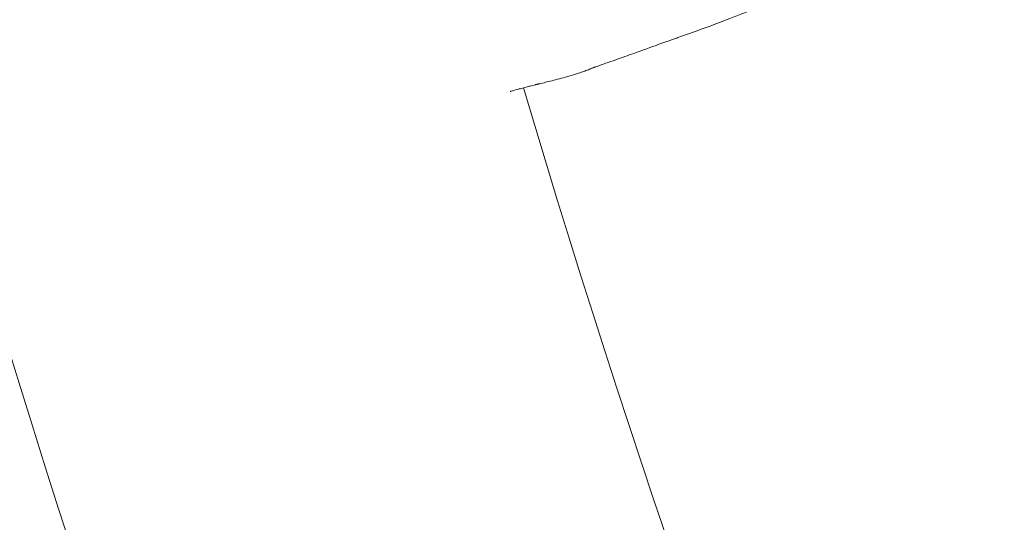
# Model space of a CAD drawing. Units: millimetres. Extents: x -2408 to 3910, y -1985 to 4284.
# Drawn here: x 77 to 150, y 673 to 711 of the extents above; entities that cross this region are included whole.
import ezdxf

# ---------------------------------------------------------------- set-up
doc = ezdxf.new("R2010")
doc.units = ezdxf.units.MM
doc.header["$MEASUREMENT"] = 0
doc.styles.get("Standard").update_dxf_attribs({"font": 'arial.ttf'})
doc.dimstyles.get("Standard").update_dxf_attribs({"dimtxt": 0.18, "dimasz": 0.18, "dimexe": 0.18, "dimexo": 0.0625, "dimgap": 0.09, "dimtad": 0, "dimtih": 1, "dimtoh": 1, "dimdec": 4, "dimzin": 0, "dimdsep": 46, "dimtxsty": 'Standard', "dimcen": 0.09, "dimadec": 0, "dimazin": 0, "dimtfac": 1, "dimtdec": 4, "dimtofl": 0, "dimtmove": 0, "dimatfit": 3, "dimfxl": 1, "dimtolj": 1, "dimtzin": 0, "dimarcsym": 0})

# ---------------------------------------------------------------- blocks, each defined once
blk = doc.blocks.new('A$C9ddb22ad')
at = {"color": 0, "linetype": 'Continuous', "lineweight": 0}
for radius, start, end in [(931.2, 195.71537, 208.614925), (888.8, 196.483637, 208.584608)]:
    blk.add_arc((-81768.554, 72945.912, 0), radius, start, end, dxfattribs=at)
for points, knots in [([(-82630.669, 72738.049, 0), (-82630.634, 72738.056, 0), (-82630.596, 72738.065, 0), (-82630.517, 72738.082, 0), (-82630.488, 72738.089, 0), (-82630.4, 72738.109, 0), (-82630.345, 72738.121, 0), (-82630.2, 72738.154, 0), (-82630.111, 72738.174, 0), (-82629.914, 72738.219, 0), (-82629.805, 72738.244, 0), (-82629.545, 72738.303, 0), (-82629.396, 72738.336, 0), (-82628.8, 72738.471, 0), (-82628.344, 72738.573, 0), (-82627.256, 72738.817, 0), (-82626.627, 72738.956, 0), (-82625.518, 72739.199, 0), (-82625.035, 72739.304, 0), (-82624.095, 72739.505, 0), (-82623.632, 72739.602, 0), (-82622.795, 72739.774, 0), (-82622.41, 72739.852, 0), (-82621.509, 72740.03, 0), (-82620.999, 72740.128, 0), (-82619.606, 72740.387, 0), (-82618.746, 72740.538, 0), (-82616.355, 72740.934, 0), (-82614.836, 72741.158, 0), (-82610.383, 72741.73, 0), (-82607.453, 72742, 0), (-82601.489, 72742.243, 0), (-82598.521, 72742.284, 0), (-82593.505, 72741.588, 0), (-82591.673, 72741.151, 0), (-82588.321, 72740.061, 0), (-82586.785, 72739.455, 0), (-82583.726, 72737.958, 0), (-82582.184, 72737.028, 0), (-82579.928, 72734.917, 0), (-82579.099, 72733.905, 0), (-82577.919, 72731.883, 0), (-82577.496, 72730.91, 0), (-82576.867, 72728.936, 0), (-82576.65, 72727.918, 0), (-82576.422, 72725.875, 0), (-82576.417, 72724.832, 0), (-82576.634, 72722.875, 0), (-82576.842, 72721.943, 0), (-82577.43, 72720.129, 0), (-82577.825, 72719.246, 0), (-82578.781, 72717.469, 0), (-82579.36, 72716.583, 0), (-82580.758, 72714.653, 0), (-82581.594, 72713.625, 0), (-82583.674, 72711.303, 0), (-82584.968, 72710.056, 0), (-82587.675, 72707.861, 0), (-82589.084, 72706.922, 0), (-82591.827, 72705.255, 0), (-82593.228, 72704.468, 0), (-82596.824, 72702.594, 0), (-82599.041, 72701.555, 0), (-82602.666, 72699.998, 0), (-82604.041, 72699.438, 0), (-82605.951, 72698.7, 0), (-82606.463, 72698.506, 0), (-82607.757, 72698.024, 0), (-82608.575, 72697.73, 0), (-82609.426, 72697.432, 0), (-82609.535, 72697.394, 0), (-82609.71, 72697.333, 0), (-82609.785, 72697.307, 0), (-82609.884, 72697.272, 0), (-82609.917, 72697.26, 0), (-82610.019, 72697.225, 0), (-82610.078, 72697.204, 0), (-82610.328, 72697.115, 0), (-82610.53, 72697.044, 0), (-82611.305, 72696.766, 0), (-82611.945, 72696.533, 0), (-82613.042, 72696.138, 0), (-82613.501, 72695.974, 0), (-82614.252, 72695.713, 0), (-82614.412, 72695.657, 0), (-82614.753, 72695.537, 0), (-82614.899, 72695.484, 0), (-82615.262, 72695.353, 0), (-82615.449, 72695.285, 0), (-82615.664, 72695.206, 0), (-82615.726, 72695.183, 0), (-82615.807, 72695.153, 0), (-82615.813, 72695.151, 0), (-82615.82, 72695.149, 0)], [0, 0, 0, 0, 0.873289, 0.873289, 1.528418, 1.528418, 1.932069, 1.932069, 2.312059, 2.312059, 2.683968, 2.683968, 3.17626, 3.17626, 4.653551, 4.653551, 6.727176, 6.727176, 8.285139, 8.285139, 9.659806, 9.659806, 10.88988, 10.88988, 12.66095, 12.66095, 15.864974, 15.864974, 21.609737, 21.609737, 32.674077, 32.674077, 43.956288, 43.956288, 50.724716, 50.724716, 56.786035, 56.786035, 62.847792, 62.847792, 66.893851, 66.893851, 70.049581, 70.049581, 73.120588, 73.120588, 76.252489, 76.252489, 79.274808, 79.274808, 82.520782, 82.520782, 86.257825, 86.257825, 91.096393, 91.096393, 97.686202, 97.686202, 104.088306, 104.088306, 110.325017, 110.325017, 119.731667, 119.731667, 125.379124, 125.379124, 127.426489, 127.426489, 130.497474, 130.497474, 130.9537, 130.9537, 131.297677, 131.297677, 131.663392, 131.663392, 132.085506, 132.085506, 133.351184, 133.351184, 137.151183, 137.151183, 139.684079, 139.684079, 141.455818, 141.455818, 143.157047, 143.157047, 145.709409, 145.709409, 146.400877, 146.400877, 146.458794, 146.458794, 146.458794, 146.458794]), ([(-82615.472, 72695.3, 0), (-82615.472, 72695.3, 0), (-82615.472, 72695.3, 0), (-82615.472, 72695.299, 0), (-82615.482, 72695.295, 0), (-82615.533, 72695.272, 0), (-82615.596, 72695.244, 0), (-82615.737, 72695.183, 0), (-82615.818, 72695.149, 0), (-82616.028, 72695.064, 0), (-82616.15, 72695.017, 0), (-82616.449, 72694.907, 0), (-82616.597, 72694.856, 0), (-82616.927, 72694.746, 0), (-82617.123, 72694.685, 0), (-82617.655, 72694.527, 0), (-82618.024, 72694.428, 0), (-82618.602, 72694.281, 0), (-82618.779, 72694.236, 0), (-82619.111, 72694.155, 0), (-82619.252, 72694.12, 0), (-82619.481, 72694.064, 0), (-82619.547, 72694.049, 0), (-82619.645, 72694.025, 0), (-82619.672, 72694.018, 0), (-82619.728, 72694.004, 0), (-82619.758, 72693.997, 0), (-82619.8, 72693.987, 0), (-82619.814, 72693.984, 0), (-82619.853, 72693.974, 0), (-82619.877, 72693.968, 0), (-82619.917, 72693.958, 0), (-82619.934, 72693.954, 0), (-82620.004, 72693.936, 0), (-82620.065, 72693.921, 0), (-82620.195, 72693.888, 0), (-82620.255, 72693.873, 0), (-82620.369, 72693.843, 0), (-82620.421, 72693.83, 0), (-82620.528, 72693.802, 0), (-82620.584, 72693.787, 0), (-82620.754, 72693.742, 0), (-82620.871, 72693.711, 0), (-82621.092, 72693.651, 0), (-82621.199, 72693.622, 0), (-82621.466, 72693.55, 0), (-82621.621, 72693.508, 0), (-82621.788, 72693.462, 0), (-82621.805, 72693.457, 0), (-82621.823, 72693.453, 0)], [148.887549, 148.887549, 148.887549, 148.887549, 148.893183, 148.893183, 149.069914, 149.069914, 149.427681, 149.427681, 149.777836, 149.777836, 150.390386, 150.390386, 151.466437, 151.466437, 153.12019, 153.12019, 155.605388, 155.605388, 156.622546, 156.622546, 157.299634, 157.299634, 157.541592, 157.541592, 157.629362, 157.629362, 157.717928, 157.717928, 157.761842, 157.761842, 157.851054, 157.851054, 157.939145, 157.939145, 158.289962, 158.289962, 158.530557, 158.530557, 158.70624, 158.70624, 158.881925, 158.881925, 159.236979, 159.236979, 159.588314, 159.588314, 160.151238, 160.151238, 160.216977, 160.216977, 160.216977, 160.216977])]:
    blk.add_open_spline(points, degree=3, knots=knots, dxfattribs=at)
blk = doc.blocks.new('*D5')
at = {"color": 0, "lineweight": -2, "transparency": 16777216}
for p, q in [((-2121.246, 3901.434), (-2181.426, 3901.434)), ((-2181.246, 3781.434), (-2181.246, -1865.226)), ((-2121.246, -1985.226), (-2181.426, -1985.226))]:
    blk.add_line(p, q, dxfattribs=at)
at = {"color": 0, "transparency": 16777216}
for points in [[(-2201.246, 3781.434), (-2161.246, 3781.434), (-2181.246, 3901.434)], [(-2201.246, -1865.226), (-2161.246, -1865.226), (-2181.246, -1985.226)]]:
    blk.add_solid(points, dxfattribs=at)
at = {"layer": 'Defpoints', "color": 0, "transparency": 16777216}
for p in [(966.724, 3901.434, 0), (-2181.246, -1985.226), (966.724, -1985.226, 0)]:
    blk.add_point(p, dxfattribs=at)
at = {"color": 0, "lineweight": 13, "transparency": 16777216, "insert": (-2302.938, 958.104), "char_height": 160, "attachment_point": 5, "rotation": 90}
blk.add_mtext('\\A1;590', dxfattribs=at)

msp = doc.modelspace()

# ---------------------------------------------------------------- linework, layer by layer
at = {"lineweight": 20}
msp.add_circle((966.72438, 958.10376, 0), 2943.32979, dxfattribs=at)

# ---------------------------------------------------------------- block references
at = {"lineweight": 13}
msp.add_blockref('A$C9ddb22ad', (82735.27811, -71987.80871), dxfattribs=at)

# ---------------------------------------------------------------- dimensions: what is measured, and where the dimension line sits
dim = msp.add_linear_dim(base=(-2181.2461, -1985.22603), p1=(966.72438, 3901.43355, 0), p2=(966.72438, -1985.22603, 0), angle=90, text='590', dimstyle='Standard', override={"dimtxt": 160, "dimasz": 120, "dimgap": 40, "dimtad": 1, "dimtih": 0, "dimfxl": 60, "dimfxlon": 1}, dxfattribs=at)
dim.commit()
dim.dimension.update_dxf_attribs({"geometry": '*D5', "text_midpoint": (-2302.93778, 958.10376)})

doc.saveas('drawing.dxf')
